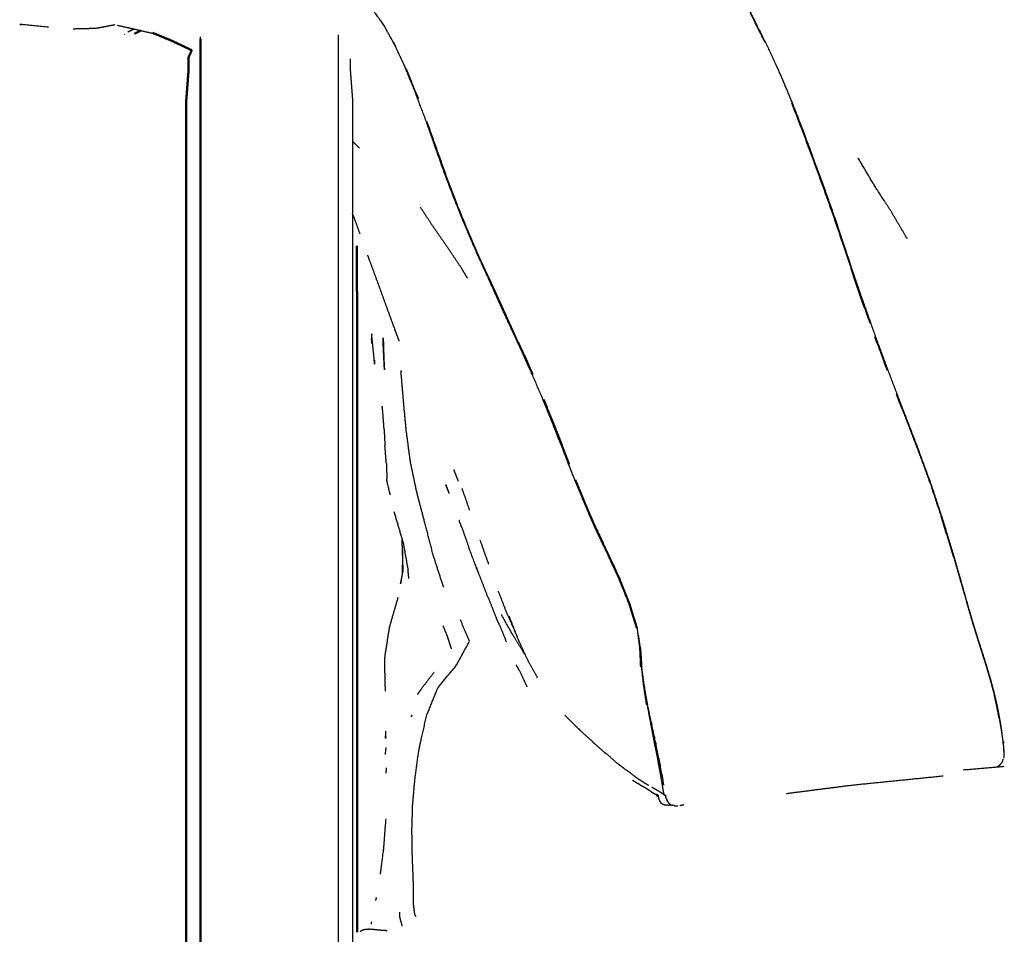
# Model space of a CAD drawing. Units: millimetres. Extents: x 0 to 5280, y 0 to 3205.
# Drawn here: x 2463 to 2699, y 2788 to 3008 of the extents above; entities that cross this region are included whole.
import ezdxf

# ---------------------------------------------------------------- set-up
doc = ezdxf.new("R2010")
doc.units = ezdxf.units.MM
doc.layers.add('Make2D$Visible$Curves', color=7, linetype='Continuous', true_color=0x000000)
doc.layers.add('Make2D$Visible$SceneSilhouetteCurves', color=7, linetype='Continuous', lineweight=50, true_color=0x000000)

msp = doc.modelspace()

# ---------------------------------------------------------------- linework, layer by layer
at = {"layer": 'Make2D$Visible$Curves', "color": 18, "lineweight": -3, "true_color": 0x000000}
for points, knots in [([(2626.69, 3029.06), (2627.09, 3028.53), (2627.49, 3028), (2629.33, 3025.18), (2631.18, 3022.35), (2633.04, 3019.22), (2634.9, 3016.09), (2636.74, 3012.73), (2638.57, 3009.38), (2640.57, 3005.39), (2642.56, 3001.4), (2644.13, 2997.96), (2645.69, 2994.53), (2647.09, 2991.18), (2648.5, 2987.82), (2649.81, 2984.46), (2651.12, 2981.09), (2652.35, 2977.79), (2653.57, 2974.49), (2654.73, 2971.33), (2655.9, 2968.17), (2657.03, 2964.97), (2658.17, 2961.76), (2659.44, 2958.02), (2660.72, 2954.28), (2661.86, 2950.83), (2662.99, 2947.38), (2664.45, 2943.16), (2665.91, 2938.93), (2667.29, 2935.05), (2668.68, 2931.17), (2670.2, 2927.09), (2671.71, 2923.01), (2673.34, 2918.74), (2674.97, 2914.47), (2676.69, 2910.02), (2678.41, 2905.56), (2680.07, 2901.03), (2681.74, 2896.5), (2683.23, 2892.01), (2684.71, 2887.51), (2686.01, 2883.21), (2687.32, 2878.92), (2688.44, 2874.98), (2689.57, 2871.04), (2690.56, 2867.58), (2691.54, 2864.12), (2692.43, 2861.27), (2693.31, 2858.41), (2694.07, 2856.05), (2694.82, 2853.69), (2695.42, 2851.71), (2696.02, 2849.72), (2696.47, 2848.07), (2696.92, 2846.41), (2697.24, 2845.03), (2697.57, 2843.65), (2697.8, 2842.5), (2698.02, 2841.36), (2698.2, 2840.43), (2698.37, 2839.49), (2698.5, 2838.71), (2698.63, 2837.92), (2698.74, 2837.22), (2698.84, 2836.52), (2698.87, 2836.2), (2698.9, 2835.89)], [52.780583, 52.780583, 52.780583, 53, 53, 54, 54, 55, 55, 56, 56, 57, 57, 58, 58, 59, 59, 60, 60, 61, 61, 62, 62, 63, 63, 64, 64, 65, 65, 66, 66, 67, 67, 68, 68, 69, 69, 70, 70, 71, 71, 72, 72, 73, 73, 74, 74, 75, 75, 76, 76, 77, 77, 78, 78, 79, 79, 80, 80, 81, 81, 82, 82, 83, 83, 84, 84, 84.498837, 84.498837, 84.498837]), ([(2550.52, 3006.33), (2549.05, 3008.37), (2547.58, 3010.4), (2547.58, 3010.41), (2547.57, 3010.41)], [0, 0, 0, 1, 1, 2, 2, 2]), ([(2469.65, 3006.14), (2466.22, 3006.49), (2462.79, 3006.83), (2463.1, 3006.8), (2463.4, 3006.77)], [0, 0, 0, 1, 1, 2, 2, 2]), ([(2475.59, 3005.78), (2478.35, 3005.85), (2481.12, 3005.91), (2483.38, 3006.34), (2485.64, 3006.77)], [-1, -1, -1, 0, 0, 1, 1, 1]), ([(2486.21, 3006.62), (2488.4, 3006.13), (2490.59, 3005.63), (2492.91, 3005.1), (2495.22, 3004.57)], [0, 0, 0, 1, 1, 1.94946, 1.94946, 1.94946]), ([(2617.76, 2821.58), (2617.68, 2821.77), (2617.61, 2821.97), (2617.54, 2822.31), (2617.48, 2822.65), (2617.41, 2823.09), (2617.33, 2823.53), (2617.25, 2824.05), (2617.17, 2824.58), (2617.06, 2825.17), (2616.96, 2825.76), (2616.83, 2826.46), (2616.71, 2827.16), (2616.55, 2828), (2616.4, 2828.84), (2616.19, 2829.99), (2615.99, 2831.13), (2615.74, 2832.3), (2615.49, 2833.46), (2615.23, 2834.8), (2614.97, 2836.13), (2614.65, 2837.78), (2614.34, 2839.43), (2613.99, 2841.38), (2613.63, 2843.33), (2613.6, 2843.32), (2613.56, 2843.31), (2613.5, 2843.34), (2613.44, 2843.36), (2613.11, 2845.57), (2612.78, 2847.78), (2612.5, 2850.13), (2612.23, 2852.48), (2612.19, 2852.47), (2612.15, 2852.45), (2612.1, 2852.43), (2612.04, 2852.41), (2611.94, 2854.68), (2611.83, 2856.95), (2611.52, 2859.38), (2611.2, 2861.82), (2611.16, 2861.81), (2611.12, 2861.8), (2611.06, 2861.79), (2611.01, 2861.77), (2610.14, 2864.62), (2609.28, 2867.46), (2608.05, 2870.49), (2606.82, 2873.51), (2605.43, 2876.52), (2604.05, 2879.53), (2602.42, 2882.96), (2600.8, 2886.39), (2599.55, 2889.34), (2598.3, 2892.29), (2596.92, 2895.61), (2595.55, 2898.93), (2594.41, 2901.9), (2593.26, 2904.88), (2591.94, 2908.21), (2590.61, 2911.55), (2589.44, 2914.44), (2588.27, 2917.33), (2586.89, 2920.53), (2585.5, 2923.73), (2584.25, 2926.49), (2583, 2929.24), (2581.77, 2931.88), (2580.54, 2934.52), (2579.35, 2937.12), (2578.15, 2939.71), (2576.96, 2942.36), (2575.77, 2945), (2574.39, 2948.02), (2573.02, 2951.03), (2571.8, 2953.82), (2570.59, 2956.62), (2569.11, 2960.21), (2567.64, 2963.8), (2566.37, 2967.11), (2565.11, 2970.41), (2563.92, 2973.75), (2562.73, 2977.1), (2561.41, 2980.85), (2560.09, 2984.6), (2558.94, 2987.61), (2557.79, 2990.63), (2556.5, 2993.83), (2555.2, 2997.03), (2554, 2999.56), (2552.81, 3002.08), (2551.51, 3004.42), (2550.21, 3006.76)], [12, 12, 12, 13, 13, 14, 14, 15, 15, 16, 16, 17, 17, 18, 18, 19, 19, 20, 20, 21, 21, 22, 22, 23, 23, 24, 24, 25, 25, 26, 26, 27, 27, 28, 28, 29, 29, 30, 30, 31, 31, 32, 32, 33, 33, 34, 34, 35, 35, 36, 36, 37, 37, 38, 38, 39, 39, 40, 40, 41, 41, 42, 42, 43, 43, 44, 44, 45, 45, 46, 46, 47, 47, 48, 48, 49, 49, 50, 50, 51, 51, 52, 52, 53, 53, 54, 54, 55, 55, 56, 56, 57, 57, 57.909381, 57.909381, 57.909381]), ([(2506.22, 3003.24), (2506.22, 3003.24), (2506.22, 3003.24), (2506.22, 3003.55), (2506.22, 3003.86)], [241.9997611, 241.9997611, 241.9997611, 242, 242, 242.1917165, 242.1917165, 242.1917165]), ([(2539.33, 3004.32), (2539.33, 3003.78), (2539.33, 3003.24), (2539.33, 3003.24), (2539.33, 3003.24)], [7.6626503, 7.6626503, 7.6626503, 8, 8, 8.0002813, 8.0002813, 8.0002813]), ([(2539.33, 3003.24), (2539.33, 2999.56), (2539.33, 2995.88), (2539.33, 2989.12), (2539.33, 2982.36), (2539.33, 2974.3), (2539.33, 2966.24), (2539.33, 2958.65), (2539.33, 2951.07), (2539.33, 2938.96), (2539.33, 2926.86), (2539.33, 2905.25), (2539.33, 2883.64), (2539.33, 2857.27), (2539.33, 2830.91), (2539.33, 2804.54), (2539.33, 2778.18), (2539.33, 2751.81), (2539.33, 2725.44), (2539.33, 2699.08), (2539.33, 2672.71), (2539.33, 2650.09), (2539.33, 2627.47), (2539.33, 2612.35), (2539.33, 2597.22), (2539.34, 2587.08), (2539.34, 2576.94), (2539.35, 2569.27), (2539.35, 2561.61), (2539.36, 2556.77), (2539.36, 2551.92), (2539.36, 2550.24), (2539.35, 2548.56)], [0, 0, 0, 1, 1, 2, 2, 3, 3, 4, 4, 5, 5, 6, 6, 7, 7, 8, 8, 9, 9, 10, 10, 11, 11, 12, 12, 13, 13, 14, 14, 15, 15, 16, 16, 16]), ([(2542.19, 2998.58), (2542.19, 2997.33), (2542.19, 2996.07), (2542.48, 2992.24), (2542.77, 2988.4), (2542.77, 2985.8), (2542.77, 2983.19), (2542.77, 2978.43), (2542.77, 2973.67), (2542.77, 2967.32), (2542.77, 2960.97), (2542.77, 2953.58), (2542.77, 2946.19), (2542.77, 2933.73), (2542.77, 2921.28), (2542.77, 2899.71), (2542.77, 2878.15), (2542.77, 2852.03), (2542.77, 2825.92), (2542.77, 2799.8), (2542.77, 2773.68), (2542.77, 2747.57), (2542.77, 2721.45), (2542.77, 2695.33), (2542.77, 2669.22), (2542.77, 2652.38), (2542.77, 2635.55)], [15.120019, 15.120019, 15.120019, 16, 16, 17, 17, 18, 18, 19, 19, 20, 20, 21, 21, 22, 22, 23, 23, 24, 24, 25, 25, 26, 26, 27, 27, 27.766859, 27.766859, 27.766859]), ([(2648.27, 2987.97), (2649.62, 2984.49), (2650.97, 2981.01), (2652.23, 2977.61), (2653.49, 2974.21), (2654.73, 2970.83), (2655.96, 2967.44), (2657.18, 2964.01), (2658.4, 2960.59), (2659.59, 2957.05), (2660.79, 2953.52), (2662, 2949.88), (2663.22, 2946.25)], [-1, -1, -1, 0, 0, 1, 1, 2, 2, 3, 3, 4, 4, 5, 5, 5]), ([(2560.58, 2983.6), (2561.75, 2980.29), (2562.92, 2976.98), (2564.11, 2973.64), (2565.3, 2970.3), (2566.57, 2967), (2567.84, 2963.7)], [0, 0, 0, 1, 1, 2, 2, 3, 3, 3]), ([(2676.14, 2955.26), (2674.13, 2958.66), (2672.12, 2962.06), (2670.06, 2965.24), (2668.01, 2968.41), (2668.04, 2968.4), (2668.06, 2968.38), (2666.2, 2971.52), (2664.33, 2974.66)], [0, 0, 0, 1, 1, 2, 2, 3, 3, 4, 4, 4]), ([(2583.45, 2928.71), (2582.11, 2931.59), (2580.77, 2934.46), (2579.47, 2937.29), (2578.17, 2940.13), (2576.88, 2942.95), (2575.59, 2945.77), (2574.31, 2948.61), (2573.02, 2951.44), (2571.73, 2954.4), (2570.44, 2957.36), (2569.14, 2960.53), (2567.84, 2963.7), (2567.84, 2963.7), (2567.84, 2963.7)], [0, 0, 0, 1, 1, 2, 2, 3, 3, 4, 4, 5, 5, 6, 6, 6.00348, 6.00348, 6.00348]), ([(2544.59, 2956.39), (2543.73, 2958.75), (2542.87, 2961.1), (2542.82, 2961.23), (2542.77, 2961.35)], [7.1288006, 7.1288006, 7.1288006, 8, 8, 8.0465502, 8.0465502, 8.0465502]), ([(2569, 2948.16), (2567.35, 2950.62), (2565.7, 2953.08), (2563.94, 2955.62), (2562.17, 2958.16), (2560.62, 2960.53), (2559.06, 2962.9)], [-1, -1, -1, 0, 0, 1, 1, 1.88572, 1.88572, 1.88572]), ([(2554, 2930.72), (2553.53, 2931.94), (2553.07, 2933.17), (2552, 2936.08), (2550.94, 2938.98), (2549.9, 2941.83), (2548.87, 2944.67), (2547.85, 2947.45), (2546.83, 2950.23), (2546.62, 2950.81), (2546.41, 2951.39)], [2.585735, 2.585735, 2.585735, 3, 3, 4, 4, 5, 5, 6, 6, 6.211537, 6.211537, 6.211537]), ([(2575.59, 2945.77), (2576.87, 2942.97), (2578.15, 2940.16), (2579.45, 2937.33), (2580.76, 2934.49)], [10.00475, 10.00475, 10.00475, 11, 11, 12, 12, 12]), ([(2548.02, 2926.13), (2548.01, 2926.12), (2548.01, 2926.11), (2548.04, 2925.59), (2548.07, 2925.08), (2547.72, 2928.78), (2547.37, 2932.47), (2547.34, 2931.89), (2547.32, 2931.3)], [-1.031899, -1.031899, -1.031899, -1, -1, 0, 0, 1, 1, 2, 2, 2]), ([(2550.13, 2931.48), (2550.11, 2931.2), (2550.1, 2930.92), (2550.26, 2927.39), (2550.42, 2923.86), (2550.37, 2924.84), (2550.31, 2925.82), (2550.22, 2928.65), (2550.13, 2931.48)], [0, 0, 0, 1, 1, 2, 2, 3, 3, 4, 4, 4]), ([(2668.77, 2930.48), (2668.53, 2931.11), (2668.29, 2931.75), (2668.39, 2931.48), (2668.48, 2931.22), (2669.9, 2927.43), (2671.31, 2923.64), (2670.92, 2924.68), (2670.53, 2925.72)], [0.788538, 0.788538, 0.788538, 1, 1, 2, 2, 3, 3, 4, 4, 4]), ([(2586.19, 2922.69), (2584.94, 2925.45), (2583.69, 2928.2), (2583.57, 2928.46), (2583.45, 2928.71), (2584.3, 2926.85), (2585.15, 2924.99)], [-2, -2, -2, -1, -1, 0, 0, 0.63554, 0.63554, 0.63554]), ([(2564.72, 2871.55), (2564.61, 2871.76), (2564.51, 2871.97), (2563.36, 2875.5), (2562.22, 2879.03), (2561.16, 2883.11), (2560.1, 2887.19), (2559.17, 2890.73), (2558.23, 2894.28), (2557.48, 2897.84), (2556.72, 2901.39), (2556.22, 2905.13), (2555.71, 2908.86), (2555.36, 2912.59), (2555.01, 2916.31), (2554.72, 2919.85), (2554.42, 2923.39), (2554.41, 2923.52), (2554.41, 2923.64)], [131.943641, 131.943641, 131.943641, 132, 132, 133, 133, 134, 134, 135, 135, 136, 136, 137, 137, 138, 138, 139, 139, 139.035336, 139.035336, 139.035336]), ([(2588.73, 2916.77), (2589.98, 2913.69), (2591.24, 2910.62), (2592.25, 2908.06), (2593.25, 2905.5)], [12, 12, 12, 13, 13, 13.817925, 13.817925, 13.817925]), ([(2550.35, 2909.41), (2550.21, 2911.44), (2550.06, 2913.46), (2549.98, 2914.24), (2549.89, 2915.02)], [4.4609888, 4.4609888, 4.4609888, 5, 5, 5.2086598, 5.2086598, 5.2086598]), ([(2674.83, 2914.47), (2676.55, 2910.04), (2678.26, 2905.6), (2679.94, 2901.07), (2681.61, 2896.55)], [0, 0, 0, 1, 1, 1.999937, 1.999937, 1.999937]), ([(2594.95, 2901.13), (2594.76, 2901.62), (2594.57, 2902.11), (2594.26, 2902.91), (2593.94, 2903.72), (2593.83, 2904), (2593.72, 2904.28), (2593.72, 2904.3), (2593.71, 2904.32), (2592.51, 2907.39), (2591.3, 2910.46), (2590.98, 2911.24), (2590.66, 2912.03)], [5.795135, 5.795135, 5.795135, 6, 6, 7, 7, 8, 8, 9, 9, 10, 10, 10.27227, 10.27227, 10.27227]), ([(2681.55, 2896.71), (2681.45, 2896.98), (2681.36, 2897.25), (2681.41, 2897.1), (2681.46, 2896.94)], [0, 0, 0, 1, 1, 1.046171, 1.046171, 1.046171]), ([(2550.98, 2897.12), (2551.03, 2896.85), (2551.07, 2896.59), (2551.42, 2895.17), (2551.76, 2893.76)], [2, 2, 2, 3, 3, 3.38503, 3.38503, 3.38503]), ([(2601.68, 2885), (2600.66, 2887.31), (2599.65, 2889.61), (2599.33, 2890.37), (2599.01, 2891.13), (2597.79, 2894.07), (2596.58, 2897.01)], [0, 0, 0, 1, 1, 2, 2, 3, 3, 3]), ([(2681.61, 2896.55), (2681.61, 2896.55), (2681.61, 2896.55), (2683.1, 2892.03), (2684.6, 2887.52), (2684.48, 2887.89), (2684.36, 2888.26)], [1.99852, 1.99852, 1.99852, 2, 2, 3, 3, 4, 4, 4]), ([(2682.16, 2894.88), (2682.9, 2892.68), (2683.65, 2890.49), (2684, 2889.38), (2684.36, 2888.26)], [1.351635, 1.351635, 1.351635, 2, 2, 3, 3, 3]), ([(2552.7, 2889.7), (2553.82, 2885.94), (2554.93, 2882.18), (2555.51, 2878.93), (2556.1, 2875.68)], [-1, -1, -1, 0, 0, 0.84232, 0.84232, 0.84232]), ([(2569.04, 2885.87), (2568.74, 2886.65), (2568.44, 2887.44), (2568.44, 2887.52), (2568.43, 2887.6)], [200.7248107, 200.7248107, 200.7248107, 201, 201, 201.2393277, 201.2393277, 201.2393277]), ([(2604.32, 2879.41), (2602.93, 2882.37), (2601.53, 2885.34), (2601.61, 2885.17), (2601.68, 2885), (2602.39, 2883.51), (2603.09, 2882.03)], [0, 0, 0, 1, 1, 2, 2, 2.536717, 2.536717, 2.536717]), ([(2554.3, 2872.33), (2554.62, 2873.93), (2554.93, 2875.52), (2554.8, 2879.28), (2554.68, 2883.04)], [1.56327, 1.56327, 1.56327, 2, 2, 2.988416, 2.988416, 2.988416]), ([(2572.5, 2876.39), (2572.72, 2875.75), (2572.94, 2875.12), (2572.87, 2875.36), (2572.8, 2875.6), (2571.75, 2878.38), (2570.69, 2881.16)], [1.779245, 1.779245, 1.779245, 2, 2, 3, 3, 4, 4, 4]), ([(2554.76, 2880.45), (2554.74, 2877.63), (2554.71, 2874.82), (2554.51, 2873.58), (2554.3, 2872.33)], [4.267355, 4.267355, 4.267355, 5, 5, 5.333169, 5.333169, 5.333169]), ([(2604.35, 2879.36), (2604.34, 2879.38), (2604.32, 2879.41), (2605.7, 2876.4), (2607.08, 2873.39)], [-1, -1, -1, 0, 0, 1, 1, 1]), ([(2687.24, 2878.87), (2688.38, 2874.9), (2689.52, 2870.93), (2690.52, 2867.43), (2691.52, 2863.93), (2692.42, 2861.02), (2693.33, 2858.11), (2694.1, 2855.67), (2694.88, 2853.23), (2695.49, 2851.15), (2696.11, 2849.08), (2696.58, 2847.32), (2697.05, 2845.56)], [-2, -2, -2, -1, -1, 0, 0, 1, 1, 2, 2, 3, 3, 4, 4, 4]), ([(2556.3, 2873.67), (2556.3, 2873.67), (2556.3, 2873.67), (2556.2, 2874.67), (2556.1, 2875.68)], [0.9991898, 0.9991898, 0.9991898, 1, 1, 1.2637971, 1.2637971, 1.2637971]), ([(2611.27, 2861.68), (2610.39, 2864.5), (2609.52, 2867.33), (2608.3, 2870.36), (2607.08, 2873.39)], [0, 0, 0, 1, 1, 2, 2, 2]), ([(2550.67, 2846.54), (2550.57, 2850.41), (2550.48, 2854.29), (2551.07, 2858.12), (2551.66, 2861.94), (2552.7, 2865.54), (2553.74, 2869.14)], [0, 0, 0, 1, 1, 2, 2, 3, 3, 3]), ([(2581.11, 2860.36), (2581.09, 2860.38), (2581.08, 2860.4), (2579.86, 2862.6), (2578.65, 2864.79), (2578.66, 2864.87), (2578.66, 2864.95)], [230.988956, 230.988956, 230.988956, 231, 231, 232, 232, 232.439476, 232.439476, 232.439476]), ([(2579.96, 2865.07), (2581.08, 2862.49), (2582.2, 2859.9), (2582.28, 2859.75), (2582.35, 2859.6)], [1, 1, 1, 2, 2, 2.063619, 2.063619, 2.063619]), ([(2584.79, 2854.21), (2583.65, 2856.7), (2582.51, 2859.19), (2581.47, 2861.89), (2580.42, 2864.6)], [4, 4, 4, 5, 5, 6, 6, 6]), ([(2558.03, 2792.37), (2557.89, 2792.6), (2557.75, 2792.82), (2557.57, 2794.2), (2557.39, 2795.59), (2557.42, 2797.26), (2557.44, 2798.94), (2557.37, 2800.93), (2557.3, 2802.92), (2557.2, 2805.28), (2557.11, 2807.65), (2557.07, 2810.45), (2557.04, 2813.25), (2557.13, 2816.32), (2557.22, 2819.38), (2557.51, 2822.54), (2557.79, 2825.69), (2558.25, 2829.04), (2558.71, 2832.39), (2559.64, 2836.54), (2560.57, 2840.7), (2561.93, 2844.06), (2563.3, 2847.43), (2565.5, 2850.08), (2567.7, 2852.73), (2569.28, 2855.64), (2570.87, 2858.55), (2569.78, 2861.13), (2568.69, 2863.7)], [117.802135, 117.802135, 117.802135, 118, 118, 119, 119, 120, 120, 121, 121, 122, 122, 123, 123, 124, 124, 125, 125, 126, 126, 127, 127, 128, 128, 129, 129, 130, 130, 130.858156, 130.858156, 130.858156]), ([(2581.11, 2860.36), (2581.16, 2860.26), (2581.21, 2860.17), (2582.48, 2858.11), (2583.75, 2856.05)], [227.957901, 227.957901, 227.957901, 228, 228, 229, 229, 229]), ([(2611.96, 2856.93), (2612.12, 2854.71), (2612.28, 2852.49), (2612.27, 2852.51), (2612.27, 2852.53), (2612.2, 2853.55), (2612.13, 2854.57)], [0, 0, 0, 1, 1, 2, 2, 2.459559, 2.459559, 2.459559]), ([(2562.39, 2851.13), (2560.86, 2849.15), (2559.33, 2847.17), (2559.31, 2847.1), (2559.29, 2847.04)], [2.000967, 2.000967, 2.000967, 3, 3, 3.021119, 3.021119, 3.021119]), ([(2558.42, 2845.78), (2558.82, 2846.37), (2559.21, 2846.96), (2559.25, 2847), (2559.29, 2847.04)], [-1, -1, -1, 0, 0, 0.015476, 0.015476, 0.015476]), ([(2698.19, 2840.12), (2697.96, 2841.35), (2697.72, 2842.59), (2697.39, 2844.07), (2697.05, 2845.56)], [-1, -1, -1, 0, 0, 1, 1, 1]), ([(2613.68, 2843.36), (2613.68, 2843.38), (2613.68, 2843.4), (2613.68, 2843.38), (2613.68, 2843.37)], [1.99116, 1.99116, 1.99116, 2, 2, 2.991736, 2.991736, 2.991736]), ([(2556.9, 2840.48), (2556.92, 2840.54), (2556.93, 2840.6), (2556.91, 2840.54), (2556.9, 2840.49), (2556.9, 2840.48), (2556.9, 2840.48)], [-1.016182, -1.016182, -1.016182, -1, -1, 0, 0, 0.000942, 0.000942, 0.000942]), ([(2557.01, 2840.75), (2556.99, 2840.73), (2556.97, 2840.71), (2556.95, 2840.65), (2556.93, 2840.6)], [4.583198, 4.583198, 4.583198, 5, 5, 6, 6, 6]), ([(2593.82, 2840.77), (2595.38, 2839.22), (2596.93, 2837.68), (2597.21, 2837.4), (2597.48, 2837.13), (2598.93, 2835.8), (2600.38, 2834.48), (2600.65, 2834.22), (2600.93, 2833.96), (2602.21, 2832.82), (2603.49, 2831.69)], [-4, -4, -4, -3, -3, -2, -2, -1, -1, 0, 0, 1, 1, 1]), ([(2697.74, 2842.5), (2697.74, 2842.48), (2697.75, 2842.47), (2697.98, 2841.21), (2698.22, 2839.96), (2698.41, 2838.93), (2698.59, 2837.89), (2698.73, 2837.02), (2698.86, 2836.15)], [2.989114, 2.989114, 2.989114, 3, 3, 4, 4, 5, 5, 6, 6, 6]), ([(2550.79, 2835.68), (2550.73, 2835.44), (2550.68, 2835.2), (2550.74, 2836.08), (2550.8, 2836.95)], [1.930354, 1.930354, 1.930354, 2, 2, 3, 3, 3]), ([(2615.84, 2833.05), (2615.53, 2834.51), (2615.23, 2835.97), (2615.22, 2835.98), (2615.22, 2835.98)], [1, 1, 1, 2, 2, 3, 3, 3]), ([(2698.86, 2836.15), (2698.97, 2835.38), (2699.08, 2834.61), (2699.16, 2833.92), (2699.24, 2833.23)], [0, 0, 0, 1, 1, 2, 2, 2]), ([(2699.3, 2834.34), (2699.27, 2834.27), (2699.25, 2834.21), (2699.2, 2834.06), (2699.16, 2833.92)], [6.697816, 6.697816, 6.697816, 7, 7, 7.731825, 7.731825, 7.731825]), ([(2608.17, 2827.86), (2607.19, 2828.61), (2606.21, 2829.35), (2605.13, 2830.33), (2604.05, 2831.3), (2603.77, 2831.49), (2603.49, 2831.69)], [0, 0, 0, 1, 1, 2, 2, 3, 3, 3]), ([(2616.34, 2830.53), (2616.09, 2831.77), (2615.85, 2833.01), (2615.84, 2833.03), (2615.84, 2833.05)], [2, 2, 2, 3, 3, 4, 4, 4]), ([(2699.24, 2833.23), (2699.24, 2833.23), (2699.24, 2833.23), (2699.28, 2832.59), (2699.33, 2831.95), (2699.32, 2831.41), (2699.32, 2830.87), (2699.29, 2830.72), (2699.26, 2830.56), (2699.24, 2830.5), (2699.22, 2830.43)], [0.999836, 0.999836, 0.999836, 1, 1, 2, 2, 3, 3, 4, 4, 4.168141, 4.168141, 4.168141]), ([(2699.32, 2832.15), (2699.32, 2832.19), (2699.32, 2832.23), (2699.3, 2832.37), (2699.29, 2832.51)], [8.9192044, 8.9192044, 8.9192044, 9, 9, 9.2246999, 9.2246999, 9.2246999]), ([(2617.11, 2826.56), (2617.11, 2826.56), (2617.11, 2826.56), (2616.94, 2827.45), (2616.77, 2828.34), (2616.56, 2829.41), (2616.36, 2830.47), (2616.35, 2830.5), (2616.34, 2830.53), (2616.55, 2829.49), (2616.75, 2828.44), (2616.76, 2828.39), (2616.77, 2828.34)], [21.998268, 21.998268, 21.998268, 22, 22, 23, 23, 24, 24, 25, 25, 26, 26, 26.05327, 26.05327, 26.05327]), ([(2698.18, 2828.66), (2698.12, 2828.59), (2698.06, 2828.53), (2697.96, 2828.45), (2697.85, 2828.38), (2697.82, 2828.36), (2697.79, 2828.35)], [44.731435, 44.731435, 44.731435, 45, 45, 46, 46, 46.206339, 46.206339, 46.206339]), ([(2698.18, 2828.66), (2698.23, 2828.69), (2698.29, 2828.73), (2698.4, 2828.84), (2698.51, 2828.96), (2698.59, 2829.07), (2698.67, 2829.19)], [37.776809, 37.776809, 37.776809, 38, 38, 39, 39, 39.893134, 39.893134, 39.893134]), ([(2699.04, 2829.77), (2698.96, 2829.63), (2698.89, 2829.49), (2698.8, 2829.36), (2698.71, 2829.23), (2698.69, 2829.21), (2698.67, 2829.19)], [41, 41, 41, 42, 42, 43, 43, 43.174948, 43.174948, 43.174948]), ([(2699.04, 2829.77), (2699.09, 2829.92), (2699.14, 2830.07), (2699.15, 2830.13), (2699.16, 2830.18)], [5, 5, 5, 6, 6, 6.36342, 6.36342, 6.36342]), ([(2612.77, 2824.61), (2612.16, 2824.99), (2611.56, 2825.37), (2610.87, 2825.87), (2610.18, 2826.37)], [0, 0, 0, 1, 1, 2, 2, 2]), ([(2647.06, 2821.96), (2655.04, 2822.99), (2663.02, 2824.01), (2673.89, 2825.11), (2684.76, 2826.2)], [2638.236519, 2638.236519, 2638.236519, 2639, 2639, 2639.947444, 2639.947444, 2639.947444]), ([(2610.06, 2825.15), (2610.46, 2824.91), (2610.86, 2824.67), (2610.93, 2824.62), (2610.99, 2824.57), (2611.3, 2824.41), (2611.6, 2824.26), (2611.77, 2824.15), (2611.94, 2824.03), (2612.17, 2823.9), (2612.41, 2823.77), (2612.65, 2823.64), (2612.89, 2823.51), (2613.11, 2823.38), (2613.33, 2823.25), (2613.52, 2823.13), (2613.7, 2823.01), (2613.95, 2822.83), (2614.2, 2822.65), (2614.35, 2822.55), (2614.51, 2822.45), (2614.63, 2822.34), (2614.76, 2822.23), (2614.93, 2822.14), (2615.11, 2822.04)], [-3, -3, -3, -2, -2, -1, -1, 0, 0, 1, 1, 2, 2, 3, 3, 4, 4, 5, 5, 6, 6, 7, 7, 8, 8, 9, 9, 9]), ([(2612.77, 2824.61), (2613.3, 2824.31), (2613.83, 2824.01), (2613.88, 2823.98), (2613.93, 2823.95)], [0, 0, 0, 1, 1, 1.116211, 1.116211, 1.116211]), ([(2617.6, 2823.94), (2617.49, 2824.5), (2617.39, 2825.07), (2617.38, 2825.12), (2617.37, 2825.17)], [20.1159877, 20.1159877, 20.1159877, 21, 21, 21.0668879, 21.0668879, 21.0668879]), ([(2618.02, 2821.38), (2617.96, 2821.42), (2617.91, 2821.46), (2617.83, 2821.52), (2617.76, 2821.58), (2617.65, 2821.66), (2617.55, 2821.73), (2617.41, 2821.82), (2617.28, 2821.91), (2617.11, 2822.02), (2616.94, 2822.13), (2616.73, 2822.26), (2616.53, 2822.38), (2616.27, 2822.53), (2616.02, 2822.68), (2615.72, 2822.86), (2615.41, 2823.04), (2615.05, 2823.25), (2614.69, 2823.47)], [-3.985583, -3.985583, -3.985583, -3, -3, -2, -2, -1, -1, 0, 0, 1, 1, 2, 2, 3, 3, 4, 4, 5, 5, 5]), ([(2615.28, 2821.95), (2615.34, 2821.92), (2615.4, 2821.88), (2615.4, 2821.88), (2615.4, 2821.88)], [1.7330612, 1.7330612, 1.7330612, 2, 2, 2.0021291, 2.0021291, 2.0021291]), ([(2616.14, 2821.58), (2616.14, 2821.58), (2616.13, 2821.58), (2616.01, 2821.62), (2615.89, 2821.67), (2615.83, 2821.69), (2615.76, 2821.71), (2615.9, 2821.66), (2616.04, 2821.61), (2616.08, 2821.6), (2616.12, 2821.59)], [-1.052725, -1.052725, -1.052725, -1, -1, 0, 0, 1, 1, 2, 2, 2.389055, 2.389055, 2.389055]), ([(2615.83, 2821.65), (2615.88, 2821.56), (2615.93, 2821.48), (2616.01, 2821.36), (2616.08, 2821.23), (2616.03, 2821.32), (2615.98, 2821.4), (2615.9, 2821.52), (2615.83, 2821.65)], [0, 0, 0, 1, 1, 2, 2, 3, 3, 4, 4, 4]), ([(2616.14, 2821.58), (2616.19, 2821.57), (2616.24, 2821.55), (2616.24, 2821.55), (2616.24, 2821.55)], [2.4909055, 2.4909055, 2.4909055, 3, 3, 3.0049747, 3.0049747, 3.0049747]), ([(2616.37, 2820.98), (2616.35, 2821.09), (2616.34, 2821.19), (2616.33, 2821.28), (2616.32, 2821.38), (2616.31, 2821.46), (2616.3, 2821.54), (2616.3, 2821.54), (2616.3, 2821.54)], [-4, -4, -4, -3, -3, -2, -2, -1, -1, -0.962574, -0.962574, -0.962574]), ([(2617.83, 2822.42), (2617.83, 2822.42), (2617.83, 2822.42), (2617.83, 2822.42), (2617.83, 2822.42)], [9.999999419, 9.999999419, 9.999999419, 10, 10, 10.001764316, 10.001764316, 10.001764316]), ([(2617.97, 2821.62), (2617.98, 2821.56), (2617.99, 2821.5), (2618.01, 2821.42), (2618.02, 2821.34), (2618.04, 2821.25), (2618.06, 2821.16)], [13.05684, 13.05684, 13.05684, 14, 14, 15, 15, 16, 16, 16]), ([(2616.49, 2820.44), (2616.47, 2820.48), (2616.46, 2820.52), (2616.43, 2820.64), (2616.41, 2820.76), (2616.39, 2820.87), (2616.37, 2820.98), (2616.37, 2820.98), (2616.37, 2820.98)], [-1.321151, -1.321151, -1.321151, -1, -1, 0, 0, 1, 1, 1.004742, 1.004742, 1.004742]), ([(2616.49, 2820.44), (2616.5, 2820.39), (2616.51, 2820.34), (2616.56, 2820.22), (2616.61, 2820.09), (2616.68, 2819.97), (2616.75, 2819.86), (2616.84, 2819.75), (2616.93, 2819.64), (2616.95, 2819.62), (2616.97, 2819.61)], [4.569186, 4.569186, 4.569186, 5, 5, 6, 6, 7, 7, 8, 8, 8.169322, 8.169322, 8.169322]), ([(2616.83, 2819.76), (2616.82, 2819.77), (2616.81, 2819.78), (2616.81, 2819.78), (2616.81, 2819.79)], [11.8986551, 11.8986551, 11.8986551, 12, 12, 12.0399573, 12.0399573, 12.0399573]), ([(2617.24, 2819.39), (2617.12, 2819.48), (2617.01, 2819.57), (2616.99, 2819.59), (2616.97, 2819.61)], [10, 10, 10, 11, 11, 11.198566, 11.198566, 11.198566]), ([(2618.51, 2819.11), (2618.39, 2819.11), (2618.26, 2819.11), (2618.13, 2819.12), (2618, 2819.13), (2617.87, 2819.15), (2617.74, 2819.18), (2617.62, 2819.22), (2617.49, 2819.27), (2617.36, 2819.33), (2617.24, 2819.39)], [0, 0, 0, 1, 1, 2, 2, 3, 3, 4, 4, 5, 5, 5]), ([(2618.26, 2820.59), (2618.28, 2820.55), (2618.29, 2820.52), (2618.33, 2820.4), (2618.37, 2820.29), (2618.43, 2820.17), (2618.48, 2820.05), (2618.39, 2820.28), (2618.3, 2820.51), (2618.25, 2820.62), (2618.2, 2820.74), (2618.16, 2820.85), (2618.12, 2820.95), (2618.09, 2821.06), (2618.06, 2821.16)], [1.656171, 1.656171, 1.656171, 2, 2, 3, 3, 4, 4, 5, 5, 6, 6, 7, 7, 8, 8, 8]), ([(2618.48, 2820.05), (2618.56, 2819.93), (2618.63, 2819.82), (2618.73, 2819.7), (2618.82, 2819.59), (2618.94, 2819.49), (2619.05, 2819.4), (2619.18, 2819.32), (2619.31, 2819.24), (2619.45, 2819.19), (2619.58, 2819.13)], [-2, -2, -2, -1, -1, 0, 0, 1, 1, 2, 2, 3, 3, 3]), ([(2618.51, 2819.11), (2618.63, 2819.12), (2618.75, 2819.13), (2618.81, 2819.14), (2618.87, 2819.15)], [2, 2, 2, 3, 3, 3.502548, 3.502548, 3.502548]), ([(2619.47, 2819.18), (2619.45, 2819.18), (2619.42, 2819.18), (2619.28, 2819.17), (2619.13, 2819.16), (2619.01, 2819.16), (2618.88, 2819.15), (2618.88, 2819.15), (2618.87, 2819.15)], [-2.139818, -2.139818, -2.139818, -2, -2, -1, -1, 0, 0, 0.044671, 0.044671, 0.044671]), ([(2620.13, 2819.02), (2620, 2819.04), (2619.86, 2819.06), (2619.72, 2819.1), (2619.58, 2819.13)], [6.025907, 6.025907, 6.025907, 7, 7, 8, 8, 8]), ([(2621.47, 2819.09), (2621.49, 2819.09), (2621.51, 2819.09), (2621.64, 2819.13), (2621.77, 2819.16), (2621.91, 2819.19), (2622.05, 2819.23), (2622.22, 2819.25), (2622.39, 2819.28)], [-0.172409, -0.172409, -0.172409, 0, 0, 1, 1, 2, 2, 3, 3, 3]), ([(2620.13, 2819.02), (2620.14, 2819.02), (2620.14, 2819.02), (2620.28, 2819), (2620.42, 2818.99), (2620.56, 2818.98), (2620.7, 2818.98), (2620.85, 2818.99), (2620.99, 2819)], [-0.033108, -0.033108, -0.033108, 0, 0, 1, 1, 2, 2, 3, 3, 3]), ([(2549.45, 2802.55), (2549.5, 2802.87), (2549.55, 2803.2), (2549.91, 2806.02), (2550.28, 2808.84), (2550.3, 2809.2), (2550.33, 2809.56), (2550.57, 2812.73), (2550.81, 2815.9)], [-1, -1, -1, 0, 0, 1, 1, 2, 2, 3, 3, 3]), ([(2554.72, 2790.06), (2554.42, 2791.17), (2554.12, 2792.29), (2554.12, 2792.73), (2554.11, 2793.16)], [1.076302, 1.076302, 1.076302, 2, 2, 3, 3, 3]), ([(2551.11, 2788.97), (2551.1, 2788.97), (2551.09, 2788.97), (2550.62, 2788.99), (2550.16, 2789.01), (2549.71, 2789.05), (2549.27, 2789.09), (2548.84, 2789.14), (2548.4, 2789.18), (2547.99, 2789.22), (2547.58, 2789.27), (2547.2, 2789.29), (2546.81, 2789.31), (2546.46, 2789.3), (2546.1, 2789.29), (2545.78, 2789.23), (2545.45, 2789.18), (2545.16, 2789.06), (2544.87, 2788.94), (2544.75, 2788.86), (2544.62, 2788.78)], [0.976757, 0.976757, 0.976757, 1, 1, 2, 2, 3, 3, 4, 4, 5, 5, 6, 6, 7, 7, 8, 8, 9, 9, 9.500809, 9.500809, 9.500809])]:
    msp.add_open_spline(points, degree=2, knots=knots, dxfattribs=at)
for points in [[(2638.36, 3009.55), (2639.32, 3007.65), (2640.27, 3005.74)], [(2641.92, 3002.47), (2640.75, 3004.78), (2639.59, 3007.09)], [(2487.93, 3004.4), (2487.91, 3004.39), (2487.89, 3004.39)], [(2487.89, 3004.39), (2487.89, 3004.39), (2487.89, 3004.39)], [(2487.89, 3004.39), (2487.89, 3004.39), (2487.89, 3004.39)], [(2490.3, 3005.7), (2489.52, 3005.34), (2488.73, 3004.97)], [(2491.81, 3005.36), (2491.06, 3004.96), (2490.31, 3004.56)], [(2640.27, 3005.74), (2640.27, 3005.74), (2640.27, 3005.74)], [(2553.2, 3001.49), (2552.91, 3002.01), (2552.63, 3002.53)], [(2555.72, 2996.01), (2555.66, 2996.13), (2555.6, 2996.25)], [(2555.72, 2996.01), (2556.36, 2994.43), (2557.01, 2992.86)], [(2558.18, 2989.99), (2557.03, 2992.81), (2555.88, 2995.64)], [(2558.18, 2989.99), (2558.38, 2989.45), (2558.59, 2988.9)], [(2542.77, 2978.71), (2543.6, 2977.89), (2544.43, 2977.07)], [(2570.37, 2945.82), (2569.69, 2946.99), (2569, 2948.16)], [(2665.79, 2938.79), (2664.5, 2942.52), (2663.22, 2946.25)], [(2665.79, 2938.79), (2666.46, 2936.91), (2667.13, 2935.02)], [(2547.47, 2930), (2547.39, 2930.65), (2547.32, 2931.3)], [(2668.48, 2931.24), (2668.46, 2931.3), (2668.44, 2931.36)], [(2668.77, 2930.48), (2670.04, 2927.06), (2671.32, 2923.65)], [(2674.83, 2914.47), (2674.16, 2916.21), (2673.5, 2917.94)], [(2550.35, 2909.41), (2550.45, 2907.45), (2550.55, 2905.5)], [(2550.89, 2901.31), (2550.72, 2903.4), (2550.55, 2905.5)], [(2550.89, 2901.31), (2550.95, 2899.45), (2551.02, 2897.58)], [(2568.18, 2897.06), (2567.65, 2898.43), (2567.13, 2899.8)], [(2550.98, 2897.12), (2551, 2897.35), (2551.02, 2897.58)], [(2596.58, 2897.01), (2596.51, 2897.19), (2596.44, 2897.36)], [(2565.99, 2894.14), (2565.59, 2895.15), (2565.18, 2896.16)], [(2565.18, 2896.16), (2565.57, 2895.12), (2565.96, 2894.09)], [(2570.95, 2889.96), (2570.03, 2892.6), (2569.12, 2895.24)], [(2569.04, 2885.87), (2569.86, 2883.51), (2570.69, 2881.16)], [(2687.24, 2878.87), (2685.92, 2883.2), (2684.6, 2887.52)], [(2573.35, 2882.96), (2574.4, 2880), (2575.46, 2877.05)], [(2572.94, 2875.12), (2574, 2872.41), (2575.07, 2869.7)], [(2575.36, 2869.05), (2575.22, 2869.38), (2575.07, 2869.7)], [(2575.36, 2869.05), (2576.37, 2866.52), (2577.38, 2863.98)], [(2579.96, 2865.07), (2578.89, 2867.84), (2577.82, 2870.6)], [(2564.5, 2862.26), (2565.09, 2860.81), (2565.68, 2859.37)], [(2578.03, 2862.61), (2577.71, 2863.29), (2577.38, 2863.98)], [(2578.03, 2862.61), (2578.88, 2860.49), (2579.73, 2858.37)], [(2566.56, 2856.69), (2566.12, 2858.03), (2565.68, 2859.37)], [(2611.96, 2856.93), (2611.75, 2858.38), (2611.54, 2859.83)], [(2584.27, 2855.34), (2584.01, 2855.69), (2583.75, 2856.05)], [(2611.96, 2856.9), (2611.96, 2856.9), (2611.96, 2856.91)], [(2611.96, 2856.91), (2611.96, 2856.91), (2611.96, 2856.91)], [(2611.96, 2856.91), (2611.96, 2856.91), (2611.96, 2856.91)], [(2582.99, 2851.33), (2582.55, 2852.09), (2582.11, 2852.86)], [(2587.26, 2849.7), (2586.02, 2851.96), (2584.79, 2854.21)], [(2612.9, 2847.86), (2612.58, 2850.2), (2612.27, 2852.53)], [(2582.99, 2851.33), (2583.84, 2849.47), (2584.68, 2847.61)], [(2613.68, 2843.4), (2613.28, 2845.65), (2612.89, 2847.9)], [(2613.68, 2843.36), (2613.68, 2843.37), (2613.68, 2843.37)], [(2614.48, 2839.43), (2614.14, 2841.11), (2613.8, 2842.79)], [(2556.89, 2840.48), (2556.88, 2840.43), (2556.86, 2840.37)], [(2556.89, 2840.47), (2556.89, 2840.47), (2556.89, 2840.47)], [(2615.2, 2836.09), (2614.84, 2837.76), (2614.48, 2839.43)], [(2614.53, 2839.18), (2614.61, 2838.83), (2614.69, 2838.48)], [(2614.64, 2838.68), (2614.64, 2838.68), (2614.64, 2838.68)], [(2614.68, 2838.48), (2614.68, 2838.48), (2614.69, 2838.48)], [(2698.35, 2839.25), (2698.35, 2839.25), (2698.35, 2839.26)], [(2698.36, 2839.16), (2698.36, 2839.16), (2698.36, 2839.16)], [(2615, 2837.06), (2614.99, 2837.06), (2614.99, 2837.06)], [(2615, 2837.06), (2615.02, 2836.94), (2615.05, 2836.82)], [(2615, 2837), (2615.01, 2837), (2615.01, 2837)], [(2615.04, 2836.83), (2615.04, 2836.83), (2615.05, 2836.82)], [(2615.07, 2836.71), (2615.07, 2836.71), (2615.07, 2836.71)], [(2615.12, 2836.47), (2615.12, 2836.47), (2615.12, 2836.47)], [(2615.15, 2836.33), (2615.15, 2836.34), (2615.15, 2836.34)], [(2615.15, 2836.32), (2615.15, 2836.32), (2615.16, 2836.32)], [(2615.28, 2835.71), (2615.33, 2835.47), (2615.38, 2835.22)], [(2615.58, 2834.3), (2615.64, 2834), (2615.71, 2833.7)], [(2615.64, 2833.97), (2615.65, 2833.97), (2615.65, 2833.97)], [(2615.7, 2833.71), (2615.7, 2833.7), (2615.71, 2833.7)], [(2615.72, 2833.63), (2615.72, 2833.63), (2615.72, 2833.63)], [(2699.16, 2833.9), (2699.17, 2833.92), (2699.17, 2833.94)], [(2550.78, 2833.01), (2550.68, 2832.17), (2550.58, 2831.34)], [(2699.34, 2831.69), (2699.33, 2831.69), (2699.33, 2831.68)], [(2550.84, 2826.85), (2550.89, 2827.5), (2550.95, 2828.14)], [(2550.95, 2828.14), (2550.95, 2828.14), (2550.95, 2828.14)], [(2608.17, 2827.86), (2608.72, 2827.5), (2609.28, 2827.13)], [(2610.18, 2826.37), (2609.73, 2826.75), (2609.28, 2827.13)], [(2617.11, 2826.55), (2617.23, 2825.88), (2617.36, 2825.21)], [(2689.6, 2827.66), (2694.52, 2828.07), (2699.44, 2828.49)], [(2615.28, 2821.95), (2615.2, 2822), (2615.11, 2822.04)], [(2615.4, 2821.88), (2615.58, 2821.8), (2615.76, 2821.71)], [(2615.81, 2821.7), (2615.81, 2821.7), (2615.81, 2821.7)], [(2616.24, 2821.55), (2616.27, 2821.55), (2616.3, 2821.54)], [(2548.44, 2796.92), (2548.36, 2796.59), (2548.29, 2796.26)], [(2554.11, 2793.16), (2554.11, 2793.28), (2554.1, 2793.41)], [(2547.32, 2791.11), (2547.26, 2790.82), (2547.2, 2790.52)]]:
    msp.add_open_spline(points, degree=2, dxfattribs=at)
at = {"layer": 'Make2D$Visible$Curves', "color": 18, "true_color": 0x000000}
for points in [[(2490.31, 3004.56), (2491.09, 3004.95), (2491.88, 3005.34)], [(2504.09, 3000.6), (2501.83, 3001.69), (2499.56, 3002.78)]]:
    msp.add_open_spline(points, degree=2, dxfattribs=at)
for points, knots in [([(2499.56, 3002.78), (2499.56, 3002.78), (2499.56, 3002.78), (2497.14, 3003.78), (2494.73, 3004.77)], [2.999868, 2.999868, 2.999868, 3, 3, 4, 4, 4]), ([(2506.19, 2548.56), (2506.19, 2550.24), (2506.19, 2551.92), (2506.19, 2556.77), (2506.19, 2561.61), (2506.2, 2569.27), (2506.21, 2576.94), (2506.21, 2587.08), (2506.21, 2597.22), (2506.22, 2612.35), (2506.22, 2627.47), (2506.22, 2650.09), (2506.22, 2672.71), (2506.22, 2699.08), (2506.22, 2725.44), (2506.22, 2751.81), (2506.22, 2778.18), (2506.22, 2804.54), (2506.22, 2830.91), (2506.22, 2857.27), (2506.22, 2883.64), (2506.22, 2905.25), (2506.22, 2926.86), (2506.22, 2938.96), (2506.21, 2951.07), (2506.22, 2958.65), (2506.22, 2966.24), (2506.22, 2974.3), (2506.22, 2982.36), (2506.22, 2989.12), (2506.22, 2995.88), (2506.22, 2999.56), (2506.22, 3003.24)], [0, 0, 0, 1, 1, 2, 2, 3, 3, 4, 4, 5, 5, 6, 6, 7, 7, 8, 8, 9, 9, 10, 10, 11, 11, 12, 12, 13, 13, 14, 14, 15, 15, 16, 16, 16]), ([(2506.19, 2551.13), (2505.68, 2551.55), (2505.17, 2551.98), (2504.27, 2553.99), (2503.37, 2556.01), (2503.38, 2557.24), (2503.38, 2558.47), (2503.08, 2562.36), (2502.77, 2566.26), (2502.77, 2569.02), (2502.77, 2571.78), (2502.77, 2576.9), (2502.77, 2582.03), (2502.77, 2590.04), (2502.77, 2598.06), (2502.77, 2611.69), (2502.77, 2625.31), (2502.77, 2647.26), (2502.77, 2669.22), (2502.77, 2695.33), (2502.77, 2721.45), (2502.77, 2747.57), (2502.77, 2773.68), (2502.77, 2799.8), (2502.77, 2825.92), (2502.77, 2852.03), (2502.77, 2878.15), (2502.77, 2899.71), (2502.77, 2921.28), (2502.77, 2933.73), (2502.77, 2946.19), (2502.77, 2953.58), (2502.77, 2960.97), (2502.77, 2967.32), (2502.77, 2973.67), (2502.77, 2978.43), (2502.77, 2983.19), (2502.77, 2985.8), (2502.77, 2988.4), (2503.07, 2992.24), (2503.36, 2996.07), (2503.36, 2997.5), (2503.36, 2998.92), (2503.72, 2999.76), (2504.09, 3000.6)], [214.394815, 214.394815, 214.394815, 215, 215, 216, 216, 217, 217, 218, 218, 219, 219, 220, 220, 221, 221, 222, 222, 223, 223, 224, 224, 225, 225, 226, 226, 227, 227, 228, 228, 229, 229, 230, 230, 231, 231, 232, 232, 233, 233, 234, 234, 235, 235, 235.422853, 235.422853, 235.422853]), ([(2543.83, 2953.61), (2543.83, 2951.17), (2543.83, 2948.73), (2543.83, 2942.27), (2543.84, 2935.82), (2543.84, 2928.49), (2543.84, 2921.17), (2543.84, 2912.84), (2543.84, 2904.51), (2543.84, 2895.01), (2543.84, 2885.52), (2543.84, 2875.16), (2543.84, 2864.81), (2543.84, 2853.87), (2543.84, 2842.93), (2543.84, 2831.71), (2543.84, 2820.48), (2543.84, 2809.26), (2543.84, 2798.03), (2543.84, 2793.35), (2543.84, 2788.66)], [-11.426031, -11.426031, -11.426031, -11, -11, -10, -10, -9, -9, -8, -8, -7, -7, -6, -6, -5, -5, -4, -4, -3, -3, -2.582273, -2.582273, -2.582273])]:
    msp.add_open_spline(points, degree=2, knots=knots, dxfattribs=at)
at = {"layer": 'Make2D$Visible$SceneSilhouetteCurves', "color": 18, "true_color": 0x000000}
for points in [[(2490.31, 3004.56), (2491.09, 3004.95), (2491.88, 3005.34)], [(2504.09, 3000.6), (2501.83, 3001.69), (2499.56, 3002.78)]]:
    msp.add_open_spline(points, degree=2, dxfattribs=at)
for points, knots in [([(2499.56, 3002.78), (2499.56, 3002.78), (2499.56, 3002.78), (2497.14, 3003.78), (2494.73, 3004.77)], [2.999868, 2.999868, 2.999868, 3, 3, 4, 4, 4]), ([(2506.19, 2548.56), (2506.19, 2550.24), (2506.19, 2551.92), (2506.19, 2556.77), (2506.19, 2561.61), (2506.2, 2569.27), (2506.21, 2576.94), (2506.21, 2587.08), (2506.21, 2597.22), (2506.22, 2612.35), (2506.22, 2627.47), (2506.22, 2650.09), (2506.22, 2672.71), (2506.22, 2699.08), (2506.22, 2725.44), (2506.22, 2751.81), (2506.22, 2778.18), (2506.22, 2804.54), (2506.22, 2830.91), (2506.22, 2857.27), (2506.22, 2883.64), (2506.22, 2905.25), (2506.22, 2926.86), (2506.22, 2938.96), (2506.21, 2951.07), (2506.22, 2958.65), (2506.22, 2966.24), (2506.22, 2974.3), (2506.22, 2982.36), (2506.22, 2989.12), (2506.22, 2995.88), (2506.22, 2999.56), (2506.22, 3003.24)], [0, 0, 0, 1, 1, 2, 2, 3, 3, 4, 4, 5, 5, 6, 6, 7, 7, 8, 8, 9, 9, 10, 10, 11, 11, 12, 12, 13, 13, 14, 14, 15, 15, 16, 16, 16]), ([(2506.19, 2551.13), (2505.68, 2551.55), (2505.17, 2551.98), (2504.27, 2553.99), (2503.37, 2556.01), (2503.38, 2557.24), (2503.38, 2558.47), (2503.08, 2562.36), (2502.77, 2566.26), (2502.77, 2569.02), (2502.77, 2571.78), (2502.77, 2576.9), (2502.77, 2582.03), (2502.77, 2590.04), (2502.77, 2598.06), (2502.77, 2611.69), (2502.77, 2625.31), (2502.77, 2647.26), (2502.77, 2669.22), (2502.77, 2695.33), (2502.77, 2721.45), (2502.77, 2747.57), (2502.77, 2773.68), (2502.77, 2799.8), (2502.77, 2825.92), (2502.77, 2852.03), (2502.77, 2878.15), (2502.77, 2899.71), (2502.77, 2921.28), (2502.77, 2933.73), (2502.77, 2946.19), (2502.77, 2953.58), (2502.77, 2960.97), (2502.77, 2967.32), (2502.77, 2973.67), (2502.77, 2978.43), (2502.77, 2983.19), (2502.77, 2985.8), (2502.77, 2988.4), (2503.07, 2992.24), (2503.36, 2996.07), (2503.36, 2997.5), (2503.36, 2998.92), (2503.72, 2999.76), (2504.09, 3000.6)], [214.394815, 214.394815, 214.394815, 215, 215, 216, 216, 217, 217, 218, 218, 219, 219, 220, 220, 221, 221, 222, 222, 223, 223, 224, 224, 225, 225, 226, 226, 227, 227, 228, 228, 229, 229, 230, 230, 231, 231, 232, 232, 233, 233, 234, 234, 235, 235, 235.422853, 235.422853, 235.422853]), ([(2543.83, 2953.61), (2543.83, 2951.17), (2543.83, 2948.73), (2543.83, 2942.27), (2543.84, 2935.82), (2543.84, 2928.49), (2543.84, 2921.17), (2543.84, 2912.84), (2543.84, 2904.51), (2543.84, 2895.01), (2543.84, 2885.52), (2543.84, 2875.16), (2543.84, 2864.81), (2543.84, 2853.87), (2543.84, 2842.93), (2543.84, 2831.71), (2543.84, 2820.48), (2543.84, 2809.26), (2543.84, 2798.03), (2543.84, 2793.35), (2543.84, 2788.66)], [-11.426031, -11.426031, -11.426031, -11, -11, -10, -10, -9, -9, -8, -8, -7, -7, -6, -6, -5, -5, -4, -4, -3, -3, -2.582273, -2.582273, -2.582273])]:
    msp.add_open_spline(points, degree=2, knots=knots, dxfattribs=at)

doc.saveas('drawing.dxf')
